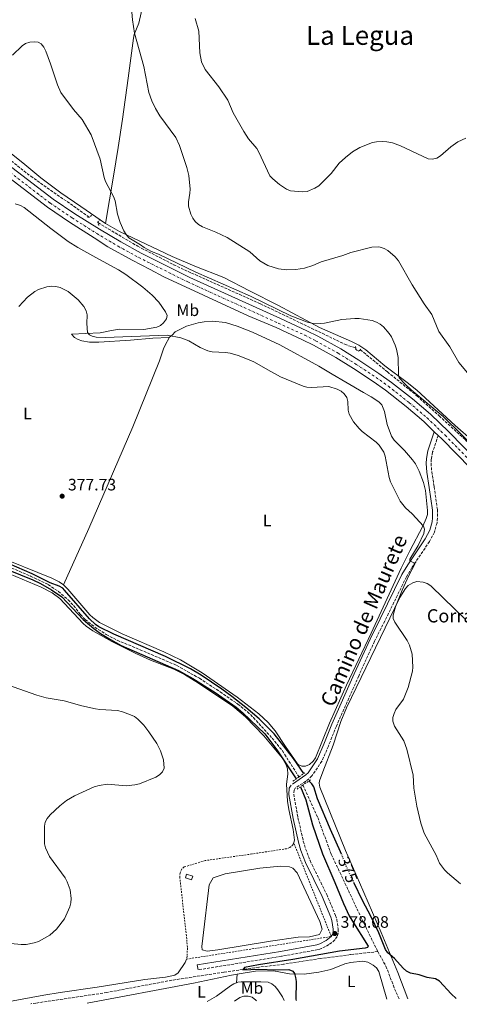
# Model space of a CAD drawing. Units: metres. Extents: x 587156 to 590604, y 4715100 to 4717456.
# Drawn here: x 589494 to 589760, y 4715129 to 4715724 of the extents above; entities that cross this region are included whole.
import ezdxf
from ezdxf.enums import TextEntityAlignment as Align

# ---------------------------------------------------------------- set-up
doc = ezdxf.new("R2010")
doc.units = ezdxf.units.M
doc.header["$MEASUREMENT"] = 0
for name, pattern in [('DGN Style 2', [1.7399219301090239, 1.043953158065414, -0.6959687720436097]), ('DGN Style 3', [2.435890702152634, 1.739921930109024, -0.6959687720436097]), ('DGN Style 4', [2.7856150101045474, 1.391937544087219, -0.6959687720436097, 0.001739921930109024, -0.6959687720436097]), ('DGN Style 5', [1.217945351076317, 0.5219765790327072, -0.6959687720436097])]:
    doc.linetypes.add(name, pattern=pattern)
for name, color, linetype, lineweight in [('Abrevadero puntual', 7, 'Continuous', 0), ('Balsa-alberca', 142, 'Continuous', 0), ('Barranco lineal', 142, 'DGN Style 3', 13), ('Camino', 7, 'DGN Style 3', 0), ('Carretera', 9, 'Continuous', 0), ('Caseta-cabaña', 1, 'Continuous', 0), ('corral', 7, 'Continuous', 0), ('Cota de curva de nivel directora', 7, 'Continuous', 0), ('Cota de punto acotado terreno', 7, 'Continuous', 0), ('Curva de nivel directora', 30, 'Continuous', 30), ('Curva de nivel directora no vista', 30, 'DGN Style 5', 30), ('Curva de nivel intermedia', 30, 'Continuous', 0), ('Eje de carretera', 7, 'DGN Style 4', 0), ('Etiqueta de uso rústico', 92, 'Continuous', 0), ('Línea blanca (vial)', 7, 'Continuous', 13), ('Línea de cambio de uso (parcela vista)', 92, 'Continuous', 0), ('Margen derecho', 7, 'Continuous', 0), ('Pontón-alcantarilla (pasos de agua)', 1, 'DGN Style 2', 0), ('Punto acotado terreno (símbolo)', 7, 'Continuous', 0), ('Texto de Área (paraje) menor', 7, 'Continuous', 0), ('Valla', 7, 'DGN Style 2', 0)]:
    doc.layers.add(name, color=color, linetype=linetype, lineweight=lineweight)
doc.styles.add('Style-Arial', font='arial.ttf')

# ---------------------------------------------------------------- blocks, each defined once
blk = doc.blocks.new('5PATER')
at = {"layer": 'Abrevadero puntual', "linetype": 'Continuous', "lineweight": 0}
h = blk.add_hatch(color=51, dxfattribs=at)
edge = h.paths.add_edge_path()
edge.add_ellipse((0, 0), major_axis=(-0.1095731443231308, -0.1110710700762829), ratio=0.9994222409660317, start_angle=0, end_angle=360)

msp = doc.modelspace()

# ---------------------------------------------------------------- linework, layer by layer
at = {"layer": 'Balsa-alberca', "color": 142, "linetype": 'Continuous', "lineweight": 0, "elevation": 375.300000000003, "flags": 128}
msp.add_lwpolyline([(589605.04, 4715168.640000001), (589609, 4715200.99), (589611.3099999996, 4715205.17), (589618.6200000001, 4715207.640000001), (589639.5599999996, 4715210.9), (589652.0300000003, 4715212.09), (589657.5700000003, 4715211.810000001), (589659.5899999999, 4715210.869999999), (589662.2199999997, 4715208.100000001), (589675.79, 4715178.640000001), (589677.2000000002, 4715173.99), (589675.5800000001, 4715170.82), (589669.6500000004, 4715169.52), (589662.8399999999, 4715169.34), (589646.1399999997, 4715166.9), (589614.1799999997, 4715161.5), (589607.8099999996, 4715160.76), (589604.8099999996, 4715161.529999999), (589604.6100000005, 4715163.51), (589605.04, 4715168.640000001)], close=True, dxfattribs=at)
msp.add_lwpolyline([(589605.04, 4715168.640000001), (589604.6100000005, 4715163.51), (589604.8099999996, 4715161.529999999), (589607.8099999996, 4715160.76), (589614.1799999997, 4715161.5), (589646.1399999997, 4715166.9), (589662.8399999999, 4715169.34), (589669.6500000004, 4715169.52), (589675.5800000001, 4715170.82), (589677.2000000002, 4715173.99), (589675.79, 4715178.640000001), (589662.2199999997, 4715208.100000001), (589659.5899999999, 4715210.869999999), (589657.5700000003, 4715211.810000001), (589652.0300000003, 4715212.09), (589639.5599999996, 4715210.9), (589618.6200000001, 4715207.640000001), (589611.3099999996, 4715205.17), (589609, 4715200.99), (589605.04, 4715168.640000001)], dxfattribs=at)
at = {"layer": 'Barranco lineal', "color": 142, "linetype": 'DGN Style 3', "lineweight": 13}
for points in [[(589407.3600000005, 4715702.66, 382.4600000000065), (589424.29, 4715688.67, 382.9499999999971), (589444.54, 4715672.600000001, 383.1699999999983), (589466.9400000004, 4715655.439999999, 383.1699999999983), (589489.2699999996, 4715638.65, 382.6699999999983), (589501.0099999999, 4715629.300000001, 382.3500000000058), (589536.3300000001, 4715604.689999999, 383.2400000000052)], [(589541.6699999999, 4715601.289999999, 383.2400000000052), (589565.7300000004, 4715587, 383.5200000000041), (589587.5099999999, 4715575.83, 383.429999999993), (589598.1900000004, 4715570.84, 383.3099999999977), (589639.9000000004, 4715552.24, 383.7299999999959), (589690.9600000001, 4715527.810000001, 383.8800000000047), (589693.2599999999, 4715526.800000001, 383.7899999999936), (589697.5800000001, 4715525.609999999, 383.1699999999983)], [(589700.3700000001, 4715524.41, 383.1699999999983), (589716.7599999999, 4715511.060000001, 384.2400000000052), (589734.5499999998, 4715496.630000001, 384.5099999999948), (589748.0300000003, 4715484.430000001, 384.8000000000029), (589763.5300000003, 4715470.289999999, 384.5800000000018), (589772.2000000002, 4715461.359999999, 384.4100000000035), (589798.6600000003, 4715432.9, 384.1399999999995), (589820.6600000003, 4715408.689999999, 383.7299999999959)], [(589415.3099999996, 4715420.480000001, 375.2899999999936), (589421.4600000001, 4715418.76, 375.0800000000018), (589444.5999999996, 4715409.83, 374.6199999999953), (589489.5099999999, 4715392.430000001, 374.3999999999942), (589500.9900000002, 4715387.52, 374.3999999999942), (589511.5899999999, 4715382.49, 374.3999999999942), (589517.7999999998, 4715378.300000001, 374.3999999999942), (589523.5800000001, 4715373.25, 374.3999999999942), (589527.0599999996, 4715369.67, 374.3999999999942), (589531.1399999997, 4715364.32, 374.5200000000041), (589533.9600000001, 4715361.310000001, 374.5200000000041), (589539.8399999999, 4715356.680000001, 374.070000000007), (589546.7000000002, 4715352.27, 373.9199999999983), (589553.3300000001, 4715348.789999999, 373.8399999999965), (589567.1200000001, 4715343.050000001, 373.4100000000035), (589589.2999999998, 4715333.609999999, 373.3600000000006), (589603.0199999996, 4715325.77, 373.2899999999936), (589615.5999999996, 4715317.630000001, 373.5), (589626.25, 4715310.17, 373.6300000000047), (589632.1299999999, 4715305.49, 373.679999999993), (589635.6900000004, 4715302, 373.6999999999971), (589646.9600000001, 4715289.66, 373.6999999999971), (589653.2599999999, 4715281.880000001, 373.6999999999971), (589663.29, 4715266.15, 373.6999999999971)], [(589665.6900000004, 4715261.24, 373.6999999999971), (589674.6100000005, 4715241.57, 373.4400000000023), (589682.7599999999, 4715219.49, 373.4700000000012), (589701.4900000002, 4715179.800000001, 373.2700000000041), (589710.9299999997, 4715160.529999999, 372.7799999999988)], [(589710.9299999997, 4715160.529999999, 372.7799999999988), (589694.3300000001, 4715158.680000001, 373.1499999999942), (589676.2100000001, 4715156.310000001, 373.5899999999965), (589653.9699999997, 4715152.91, 373.3999999999942), (589638.9600000001, 4715151.07, 374.1499999999942), (589617.8799999999, 4715148.08, 374.6699999999983), (589586.4100000003, 4715143.210000001, 374.7599999999948), (589547.1200000001, 4715135.789999999, 375.9799999999959), (589504.1500000004, 4715129.390000001, 376.0899999999965), (589501.1799999997, 4715128.970000001, 376.1399999999995)], [(589710.9299999997, 4715160.529999999, 372.7799999999988), (589715.8499999996, 4715151.689999999, 372.4499999999971), (589721.1399999997, 4715138.02, 372.4499999999971), (589723.8700000001, 4715131.82, 372.2299999999959)]]:
    msp.add_polyline3d(points, dxfattribs=at)
at = {"layer": 'Camino', "color": 7, "linetype": 'DGN Style 3', "lineweight": 0}
msp.add_polyline3d([(589747.5000000005, 4715472.600000001, 384.9900000000054), (589744.1099999995, 4715462.650000002, 383.8899999999995), (589743.3000000004, 4715458.250000001, 383.1199999999954), (589743.1799999997, 4715455.760000001, 383.0299999999989), (589743.5399999997, 4715450.75, 383.0399999999936), (589745.0500000005, 4715441.570000002, 382.1000000000059), (589746.9799999995, 4715427.77, 381.3300000000019), (589747.0599999977, 4715422.780000002, 380.9700000000012), (589746.8299999975, 4715419.779999999, 380.9700000000012), (589745.14, 4715414.119999999, 380.9700000000012), (589742.2099999996, 4715408.490000002, 380.9700000000012), (589731.5900000003, 4715392.699999999, 380.3800000000047), (589728.1999999996, 4715387.029999999, 380.1900000000023), (589715.1499999983, 4715360.360000002, 378.0700000000069), (589708.9600000014, 4715348.199999999, 377.3500000000058), (589699.3799999991, 4715327.15, 376.4600000000063), (589685.8699999996, 4715296.870000001, 375.8800000000047), (589681.0599999975, 4715284.810000002, 375.5700000000071), (589677.1299999979, 4715275.609999999, 375.7400000000052), (589671.1199999999, 4715266.760000001, 375.800000000003), (589669.3399999985, 4715265.040000002, 375.800000000003), (589661.0500000003, 4715259.290000001, 375.9700000000011), (589660.2600000012, 4715258.220000003, 375.6799999999931), (589660.0899999992, 4715255.75, 375.6799999999931), (589662.6099999981, 4715241.550000003, 375.7200000000012), (589665.8599999981, 4715227.380000001, 376.3600000000007), (589667.2999999998, 4715222.590000002, 376.4799999999958), (589669.9699999986, 4715215.580000003, 376.6399999999995), (589680.0399999982, 4715195.040000003, 377.1999999999972), (589685.399999998, 4715182.390000002, 377.2700000000042), (589686.1400000001, 4715179.960000002, 377.2799999999988), (589686.9899999973, 4715174.250000001, 377.2700000000042), (589686.9699999995, 4715171.77, 377.1900000000023), (589686.3900000005, 4715169.690000001, 377.1600000000034), (589685.019999998, 4715167.580000001, 377.2200000000012), (589681.3700000002, 4715164.730000001, 377.3300000000018), (589676.9800000003, 4715162.359999999, 377.4499999999972), (589674.8000000011, 4715161.720000001, 377.5000000000001), (589652.6700000005, 4715157.660000001, 377.0500000000029), (589602.2299999992, 4715149.500000001, 377.3899999999993)], dxfattribs=at)
at = {"layer": 'Carretera', "color": 9, "linetype": 'Continuous', "lineweight": 0}
for points in [[(589440.1400000011, 4715672.420000001, 384.1399999999995), (589514.6599999998, 4715615.439999999, 384.4199999999983), (589527.7699999991, 4715606.65, 384.3500000000058), (589542.5500000004, 4715597.279999998, 384.4199999999983), (589555.4299999995, 4715589.59, 384.3600000000006), (589567.7499999999, 4715582.850000001, 384.3399999999965), (589597.2899999999, 4715568.140000001, 384.4199999999983), (589652.0300000019, 4715543.27, 384.7100000000065), (589668.0799999981, 4715535.939999999, 384.9499999999971), (589674.7700000004, 4715532.55, 384.8699999999953), (589688.5100000021, 4715524.900000001, 384.8500000000058), (589699.5599999984, 4715518.119999999, 384.9499999999971), (589711.6299999984, 4715510.17, 385.0899999999965), (589719.199999999, 4715504.720000001, 385.1000000000058), (589731.9100000004, 4715494.739999999, 385.0500000000029), (589742.8099999991, 4715485.42, 385.0500000000029), (589753.850000001, 4715474.830000001, 384.9799999999959), (589771.6499999975, 4715456.690000001, 384.8800000000047)], [(589767.3, 4715452.550000001, 384.8800000000047), (589749.6299999988, 4715470.560000001, 384.9799999999959), (589747.5000000009, 4715472.600000001, 384.9900000000052), (589745.1099999992, 4715474.9, 385.0099999999948), (589738.7800000014, 4715480.98, 385.0500000000029), (589728.1099999984, 4715490.100000001, 385.0500000000029), (589715.5899999992, 4715499.920000001, 385.1000000000058), (589708.230000001, 4715505.220000001, 385.0899999999965), (589696.3399999997, 4715513.05, 384.9499999999971), (589685.4800000013, 4715519.720000001, 384.8500000000058), (589671.9499999996, 4715527.25, 384.8699999999953), (589665.4699999996, 4715530.529999999, 384.9499999999971), (589649.5300000006, 4715537.810000001, 384.7100000000065), (589632.579999999, 4715545.029999999, 384.8500000000058), (589605.4699999985, 4715557.439999999, 385), (589581.5900000001, 4715568.580000001, 384.929999999993), (589573.2699999985, 4715572.87, 384.6300000000047), (589562.3200000006, 4715578.540000001, 384.8399999999965), (589547.6800000002, 4715586.739999999, 384.9199999999983), (589539.3999999987, 4715592.17, 384.4199999999983), (589524.4899999979, 4715601.619999999, 384.3500000000058), (589511.1599999995, 4715610.56, 384.4199999999983), (589436.48, 4715667.66, 384.1399999999995)]]:
    msp.add_polyline3d(points, dxfattribs=at)
at = {"layer": 'Caseta-cabaña', "color": 1, "linetype": 'Continuous', "lineweight": 0, "elevation": 379.2799999999988, "flags": 128}
msp.add_lwpolyline([(589599.04, 4715206.060000001), (589598.2699999996, 4715203.9), (589594.54, 4715205.220000001), (589595.3099999996, 4715207.380000001), (589599.04, 4715206.060000001)], close=True, dxfattribs=at)
msp.add_lwpolyline([(589598.2699999996, 4715203.9), (589594.54, 4715205.220000001), (589595.3099999996, 4715207.380000001), (589599.04, 4715206.060000001), (589598.2699999996, 4715203.9)], dxfattribs=at)
at = {"layer": 'Curva de nivel directora', "color": 30, "linetype": 'Continuous', "lineweight": 30, "elevation": 375, "flags": 128}
for points in [[(589471.3300000003, 4715397.87), (589502.3300000001, 4715385.300000002), (589506.8499999995, 4715383.190000001), (589513.6899999992, 4715379.350000001), (589519.8299999993, 4715375.03), (589532.7899999989, 4715361.420000001), (589539.1999999994, 4715355.870000001), (589543.2599999984, 4715352.949999999), (589549.2300000008, 4715349.189999999), (589555.8099999991, 4715345.600000001), (589590.4199999986, 4715330.580000003), (589599.1699999992, 4715325.750000002), (589612.5299999989, 4715317.24), (589625.1899999991, 4715308.410000001), (589629.36, 4715304.939999999), (589642.6399999991, 4715292.109999999), (589649.8099999995, 4715282.440000001), (589661.4699999982, 4715264.890000002)], [(589666.2000000001, 4715268.16), (589659.9100000003, 4715277.369999999), (589648.2699999994, 4715292.15), (589639.1499999999, 4715301.359999999), (589631.0899999999, 4715308.189999999), (589622.7300000003, 4715314.859999999), (589616.6500000006, 4715319.250000002), (589604.0499999986, 4715327.689999999), (589597.6200000002, 4715331.550000002), (589582.5499999984, 4715338.980000001), (589551.3200000008, 4715352.460000002), (589542.2399999992, 4715356.810000001), (589540.1899999996, 4715358.270000001), (589536.4999999994, 4715361.7), (589521.4299999997, 4715379.109999999), (589520.3599999989, 4715380.189999999), (589518.2800000003, 4715381.539999999), (589512.7799999996, 4715383.470000001), (589501.8000000003, 4715388.850000001), (589488.0799999986, 4715394.920000002)], [(589664.1700000005, 4715260.189999999), (589667.3600000001, 4715252.340000002), (589671.3900000001, 4715237.25), (589677.4000000006, 4715219.609999999), (589685.019999998, 4715202.28), (589690.1399999988, 4715189.680000001), (589693.7199999996, 4715182.190000001), (589695.1799999992, 4715179.460000001), (589705.1100000001, 4715163.890000001), (589704.6099999994, 4715162.9), (589703.3800000001, 4715162.580000001), (589687.7199999982, 4715160.86), (589659.4900000001, 4715155.720000002), (589638.6899999996, 4715152.480000001), (589630.3999999992, 4715150.930000002), (589629.3699999988, 4715149.550000003), (589639.019999998, 4715149.810000001), (589649.2999999999, 4715149.470000002), (589657.1299999999, 4715149.619999999), (589659.4900000001, 4715148.689999999), (589660.5499999997, 4715147.25), (589661.2200000001, 4715144.920000001), (589661.4799999994, 4715142.370000001), (589661.4599999993, 4715131.680000001), (589661.6499999992, 4715131.020000001)], [(589689.0100000001, 4715219.470000001), (589688.4299999991, 4715220.900000001), (589682.28, 4715234.25), (589674.400000001, 4715252.830000001), (589672.1999999993, 4715260.130000001), (589671.0999999996, 4715261.960000002), (589669.3200000004, 4715263.77)], [(589758.4299999982, 4715132.260000001), (589755.3700000005, 4715134.95), (589748.209999999, 4715142.720000002), (589745.8399999996, 4715143.980000002), (589740.739999999, 4715144.920000001), (589735.8599999995, 4715146.440000001), (589730.7999999991, 4715147.570000002), (589728.3400000003, 4715148.779999999), (589726.369999999, 4715150.480000002), (589721.0699999994, 4715156.32), (589716.9799999989, 4715159.760000001), (589715.649999999, 4715161.87), (589711.5499999997, 4715171.779999999), (589706.980000001, 4715181.54), (589701.6900000003, 4715191.33), (589696.7100000003, 4715201.86)]]:
    msp.add_lwpolyline(points, dxfattribs=at)
at = {"layer": 'Curva de nivel directora no vista', "color": 30, "linetype": 'DGN Style 5', "lineweight": 30, "elevation": 375, "flags": 128}
msp.add_lwpolyline([(589696.7100000003, 4715201.86), (589692.5499999984, 4715210.66), (589689.0100000001, 4715219.470000001)], dxfattribs=at)
at = {"layer": 'Curva de nivel intermedia', "color": 30, "linetype": 'Continuous', "lineweight": 0, "flags": 128}
for points, elevation in [([(589765.0900000012, 4715510.449999999), (589759.8899999999, 4715516.689999999), (589754.4900000021, 4715526.16), (589747.9500000018, 4715535.470000001), (589743.5599999997, 4715545.779999998), (589738.9599999997, 4715552.16), (589731.6500000006, 4715563.609999998), (589723.5400000014, 4715578.15), (589721.540000001, 4715580.67), (589717.0599999994, 4715584.359999999), (589714.8200000019, 4715585.560000001), (589712.4500000004, 4715586.369999999), (589711.1800000009, 4715586.609999998), (589707.4100000003, 4715586.51), (589694.7000000009, 4715583.31), (589689.8700000007, 4715581.359999998), (589676.7100000001, 4715577.539999999), (589671.6100000015, 4715575.439999999), (589666.5399999998, 4715573.859999998), (589661.3699999999, 4715573.01), (589655.9500000018, 4715572.720000002), (589650.9100000014, 4715573.32), (589644.4500000018, 4715575.33), (589639.6500000006, 4715578.220000001), (589633.6100000012, 4715583.58), (589619.8899999994, 4715592.34), (589612.9900000016, 4715595.619999998), (589604.8800000001, 4715598.739999998), (589602.5500000011, 4715600.240000002), (589600.5700000006, 4715602), (589598.9700000003, 4715603.92), (589597.8600000016, 4715606.350000001), (589596.4300000012, 4715611.350000001), (589596.3600000018, 4715613.849999999), (589597.2800000005, 4715619.119999999), (589597.360000001, 4715621.609999999), (589596.7400000019, 4715629.720000001), (589595.4900000001, 4715634.720000001), (589591.0100000009, 4715647.929999999), (589588.8000000003, 4715652.81), (589579.0700000006, 4715665.899999999), (589576.4500000009, 4715670.220000001), (589574.3000000007, 4715674.9), (589572.5100000004, 4715679.939999999), (589569.3600000008, 4715695.67), (589563.7800000019, 4715715.930000001), (589562.5500000003, 4715723.980000001), (589560.8600000005, 4715745.51)], 390), ([(589600.5500000007, 4715724.820000002), (589602.6500000017, 4715717.13), (589603.2300000006, 4715703.890000001), (589604.240000001, 4715698.59), (589606.5800000011, 4715693.929999999), (589614.8700000015, 4715683.309999999), (589620.2800000005, 4715675.42), (589623.5000000015, 4715667.770000001), (589629.9500000001, 4715656.300000002), (589632.6700000003, 4715652.060000001), (589637.7000000015, 4715646.17), (589639.0400000004, 4715643.980000001), (589645.6100000018, 4715629.640000001), (589647.3900000011, 4715627.729999999), (589651.4600000012, 4715624.340000001), (589655.7000000015, 4715621.550000001), (589658.0599999996, 4715620.489999999), (589665.6900000004, 4715619.92), (589668.2200000007, 4715620.21), (589672.89, 4715622.159999999), (589675.1800000012, 4715623.550000002), (589678.9600000008, 4715627.09), (589682.6399999999, 4715630.960000001), (589687.5000000015, 4715637.220000001), (589691.3500000003, 4715640.749999999), (589695.670000001, 4715644.07), (589700.100000001, 4715646.810000001), (589707.79, 4715649.66), (589710.24, 4715650.15), (589713.9600000014, 4715650.32), (589716.4600000004, 4715650.210000001), (589719.7700000008, 4715649.539999997), (589724.5700000018, 4715647.79), (589741.4200000007, 4715639.899999999), (589744.1000000006, 4715639.649999999), (589746.7300000014, 4715640.36), (589748.950000001, 4715641.63), (589755.0599999997, 4715647.189999999), (589759.4100000015, 4715650.17), (589764.2700000008, 4715652.269999999)], 395.0000000000001), ([(589772.0500000016, 4715462.939999998), (589750.4000000015, 4715484.05), (589731.0600000005, 4715500.270000001), (589727.4200000018, 4715503.67), (589723.9500000004, 4715507.499999999), (589723.4299999997, 4715509.350000001), (589723.1799999994, 4715519.800000001), (589722.2899999997, 4715524.84), (589721.5099999997, 4715527.3), (589719.2300000021, 4715532.230000001), (589717.8500000007, 4715534.320000002), (589714.3400000014, 4715538.199999999), (589712.37, 4715539.92), (589710.1000000013, 4715541.21), (589707.4800000016, 4715542.05), (589699.7700000004, 4715543.319999999), (589697.1399999994, 4715543.409999999), (589689.2300000014, 4715542.689999999), (589678.7999999998, 4715540.519999999), (589676.3099999998, 4715540.279999999), (589670.9499999998, 4715540.600000001), (589668.5100000014, 4715541.149999999), (589658.4300000007, 4715544.969999999), (589633.9599999998, 4715556.869999999), (589600.8400000011, 4715571.4), (589578.2800000014, 4715582.16), (589574.1100000006, 4715583.800000001), (589569.6000000001, 4715586.249999999), (589567.3300000014, 4715587.970000001), (589560.3200000018, 4715592.189999999), (589558.7400000015, 4715594.13), (589557.4200000005, 4715596.430000001), (589555.2100000001, 4715601.42), (589553.5300000013, 4715606.48), (589552.0100000014, 4715614.480000001), (589551.1399999997, 4715617), (589546.2400000001, 4715626.180000001), (589545.4800000002, 4715628.560000001), (589543.1199999999, 4715639.619999998), (589537.6100000001, 4715654.34), (589532.0700000013, 4715663.579999999), (589526.9600000017, 4715669.730000001), (589519.2300000002, 4715679.999999999), (589517.1200000002, 4715684.59), (589513.020000001, 4715697.390000001), (589510.0900000005, 4715705.02), (589509.04, 4715707.319999999), (589507.4199999997, 4715709.499999999), (589505.5399999998, 4715710.390000001), (589503.0499999998, 4715710.609999999), (589500.5300000008, 4715710.429999999), (589497.92, 4715709.65), (589495.8500000002, 4715708.180000001), (589490.0800000012, 4715702.480000001)], 385), ([(589513.64, 4715562.849999999), (589510.7099999997, 4715562.390000001), (589505.7000000007, 4715560.819999998), (589503.4400000009, 4715559.659999999), (589499.1000000002, 4715556.13), (589493.7400000002, 4715550.529999998)], 380.0000000000001), ([(589761.0099999999, 4715201.5), (589753.1200000017, 4715208.09), (589751.3300000015, 4715209.88), (589748.2300000013, 4715214.039999999), (589746.3, 4715218.930000001), (589739.0700000015, 4715232.149999999), (589737.0100000006, 4715238.079999999), (589734.600000001, 4715248.41), (589732.7900000006, 4715259.269999999), (589732.2300000018, 4715267.289999999), (589728.4400000009, 4715282.850000001), (589726.6700000007, 4715287.99), (589721.1299999997, 4715296.929999999), (589720.0700000002, 4715299.77), (589720.1200000016, 4715302.159999999), (589720.8700000005, 4715304.56), (589721.9200000009, 4715306.849999999), (589726.4200000004, 4715313.230000001), (589729.2500000001, 4715320.289999999), (589731.9300000002, 4715330.029999999), (589732.1800000004, 4715332.59), (589731.6399999994, 4715340.329999999), (589730.1300000007, 4715345.73), (589728.5999999996, 4715348.650000001), (589721.2500000005, 4715359.63), (589720.1799999997, 4715361.91), (589720.1700000007, 4715364.020000001), (589721.730000001, 4715368.910000001), (589725.7300000018, 4715379), (589729.6700000003, 4715387.890000001), (589733.2700000012, 4715394.859999998), (589732.6400000008, 4715395.579999999), (589730.4000000012, 4715396.699999998), (589730.2699999993, 4715397.800000001), (589735.2800000006, 4715406.109999998), (589738.8200000012, 4715413.279999999), (589739.2400000015, 4715415.900000001), (589738.6, 4715417.84), (589731.8000000004, 4715425.220000001), (589727.6299999995, 4715428.859999998), (589724.5499999995, 4715432.81), (589718.7100000011, 4715444.640000001), (589717.900000002, 4715447.109999998), (589715.3700000019, 4715459.999999999), (589714.4900000012, 4715462.470000001), (589711.7500000009, 4715466.720000001), (589709.9699999995, 4715468.56), (589701.4900000015, 4715475.07), (589699.6100000015, 4715476.779999998), (589696.3300000003, 4715480.9), (589693.7100000007, 4715485.48), (589693.0300000012, 4715487.890000001), (589692.7699999998, 4715493.07), (589692.2100000009, 4715495.5), (589690.6600000019, 4715497.82), (589688.7900000011, 4715499.480000001), (589686.3700000005, 4715500.65), (589681.2800000008, 4715502.119999998), (589670.7500000009, 4715501.570000002), (589668.1100000012, 4715501.77), (589665.7000000017, 4715502.429999999), (589652.0700000015, 4715507.999999999), (589644.53, 4715512.199999999), (589636.4400000009, 4715516.949999999), (589634.1200000008, 4715518.02), (589626.4299999995, 4715520.880000001), (589621.5700000002, 4715522.3), (589618.9200000016, 4715522.789999999), (589610.8500000003, 4715523.140000001), (589608.1600000013, 4715523.730000001), (589603.4699999997, 4715525.81), (589596.6700000003, 4715529.810000001), (589591.7199999995, 4715531.569999999), (589583.5900000001, 4715533.21), (589545.9899999998, 4715531.789999999), (589540.6900000002, 4715532.01), (589538.2000000002, 4715532.67), (589536.5400000017, 4715533.46), (589535.4100000008, 4715534.96), (589534.9000000011, 4715540.220000001), (589535.1500000014, 4715545.640000001), (589534.5099999999, 4715548.060000001), (589533.1200000019, 4715550.56), (589529.7900000014, 4715554.550000002), (589523.5799999998, 4715559.730000001), (589518.8600000015, 4715562.01), (589516.2300000006, 4715562.770000001), (589513.64, 4715562.849999999)], 380.0000000000001), ([(589473.0800000004, 4715326.689999999), (589504.7300000006, 4715315.630000001), (589510.37, 4715314.02), (589521.1900000006, 4715312.15), (589531.9200000016, 4715309.130000001), (589540.2499999999, 4715307.279999998), (589542.9099999998, 4715306.810000001), (589553.6000000006, 4715306.220000001), (589556.6000000002, 4715305.55), (589561.4100000004, 4715303.779999999), (589563.7599999995, 4715302.609999998), (589565.7700000012, 4715301.130000001), (589569.4000000011, 4715297.409999999), (589572.5300000004, 4715293.390000001), (589577.2000000018, 4715286.369999997), (589579.5199999998, 4715281.899999999), (589581.4199999997, 4715276.550000001), (589581.6600000011, 4715271.52), (589580.7200000001, 4715269.159999999), (589579.0100000001, 4715267.34), (589576.6800000012, 4715265.9), (589566.7400000013, 4715262.029999998), (589564.05, 4715261.289999999), (589558.7300000003, 4715260.84), (589547.4400000004, 4715261.710000002), (589542.3399999997, 4715261.05), (589539.4000000005, 4715260.17), (589527.4600000002, 4715254.65), (589522.7199999995, 4715251.930000001), (589518.6700000014, 4715248.74), (589512.7700000005, 4715243.119999999), (589511.0000000002, 4715241.060000001), (589509.8100000012, 4715238.859999998), (589509.4100000011, 4715236.310000001), (589509.4400000002, 4715225.75), (589509.980000001, 4715223.310000001), (589512.3800000016, 4715218.099999999), (589521.9000000014, 4715205.140000002), (589523.1100000005, 4715202.630000001), (589524.8099999992, 4715197.779999998), (589525.5600000003, 4715192.630000001), (589525.3800000014, 4715190.009999999), (589524.6100000005, 4715187.550000001), (589521.3700000015, 4715180.310000001), (589516.5700000003, 4715174.029999999), (589512.6699999999, 4715170.429999999), (589505.6400000004, 4715166.709999999), (589503.1700000004, 4715165.9), (589498.1700000004, 4715164.880000001), (589495.2800000003, 4715164.74), (589484.7000000011, 4715165.88)], 380.0000000000001), ([(589637.5200000005, 4715130.71), (589637.240000001, 4715131.189999998), (589635.0500000007, 4715132.999999999), (589632.6299999999, 4715133.640000001), (589629.9299999998, 4715133.49), (589627.5400000004, 4715132.76), (589624.2200000011, 4715130.54)], 380.0000000000001)]:
    msp.add_lwpolyline(points, dxfattribs=dict(at, elevation=elevation))
at = {"layer": 'Eje de carretera', "color": 7, "linetype": 'DGN Style 4', "lineweight": 0}
msp.add_polyline3d([(589438.3099999977, 4715670.040000001, 384.1399999999995), (589512.9099999992, 4715613.000000001, 384.4199999999983), (589526.129999998, 4715604.140000002, 384.3500000000058), (589540.9699999974, 4715594.720000003, 384.4199999999983), (589553.9400000004, 4715586.980000001, 384.6100000000007), (589566.359999999, 4715580.190000001, 384.5599999999977), (589595.9999999999, 4715565.430000001, 384.6799999999931), (589650.7800000019, 4715540.540000001, 384.7100000000065), (589666.7800000012, 4715533.240000002, 384.949999999997), (589673.3599999994, 4715529.900000002, 384.8699999999955), (589686.9899999973, 4715522.310000001, 384.8500000000059), (589697.9499999986, 4715515.580000001, 384.949999999997), (589709.9299999992, 4715507.7, 385.0899999999965), (589717.3999999969, 4715502.320000002, 385.1000000000059), (589730.0100000022, 4715492.42, 385.0500000000029), (589740.7999999992, 4715483.2, 385.0500000000029), (589751.7399999984, 4715472.699999999, 384.9799999999959), (589769.4799999989, 4715454.620000001, 384.8800000000047)], dxfattribs=at)
at = {"layer": 'Línea blanca (vial)', "color": 7, "linetype": 'Continuous', "lineweight": 13, "extrusion": (0.004344546140060556, -0.004180943979768865, 0.9999818221479204), "elevation": -16767.95855229094, "flags": 128}
msp.add_lwpolyline([(589740.2614890411, 4715443.707952536), (589737.871424704, 4715446.007972637)], dxfattribs=at)
at = {"layer": 'Línea blanca (vial)', "color": 7, "linetype": 'Continuous', "lineweight": 13}
for points in [[(589440.1400000006, 4715672.420000002, 384.1399999999995), (589514.6599999993, 4715615.440000001, 384.4199999999983), (589527.7699999987, 4715606.650000001, 384.3500000000058), (589542.5499999998, 4715597.279999999, 384.4199999999983), (589555.4299999991, 4715589.59, 384.3600000000007), (589567.7499999994, 4715582.850000001, 384.3399999999965), (589597.2899999995, 4715568.140000002, 384.4199999999983), (589652.0300000013, 4715543.270000001, 384.7100000000065), (589668.0799999976, 4715535.939999999, 384.949999999997), (589674.7699999998, 4715532.550000001, 384.8699999999955), (589688.5100000016, 4715524.900000001, 384.8500000000059), (589699.5599999981, 4715518.12, 384.949999999997), (589711.6299999979, 4715510.17, 385.0899999999965), (589719.1999999986, 4715504.720000001, 385.1000000000059), (589731.9099999999, 4715494.74, 385.0500000000029), (589742.8099999987, 4715485.42, 385.0500000000029), (589753.8500000006, 4715474.830000001, 384.9799999999959), (589771.6499999971, 4715456.690000001, 384.8800000000047), (589814.2399999984, 4715410.560000001, 384.3699999999953), (589819.3199999989, 4715405.17, 384.2799999999988)], [(589745.1099999987, 4715474.9, 385.0099999999949), (589738.7800000008, 4715480.980000001, 385.0500000000029), (589728.1099999979, 4715490.100000001, 385.0500000000029), (589715.5899999987, 4715499.920000002, 385.1000000000059), (589708.2300000004, 4715505.220000001, 385.0899999999965), (589696.3399999993, 4715513.050000001, 384.949999999997), (589685.4800000008, 4715519.720000001, 384.8500000000059), (589671.949999999, 4715527.250000001, 384.8699999999955), (589665.4699999992, 4715530.53, 384.949999999997), (589649.5300000003, 4715537.810000002, 384.7100000000065), (589632.5799999984, 4715545.029999999, 384.8500000000059), (589605.469999998, 4715557.439999999, 385), (589581.5899999995, 4715568.580000003, 384.929999999993), (589573.2699999979, 4715572.870000001, 384.6300000000047), (589562.3200000002, 4715578.540000002, 384.8399999999965), (589547.6799999997, 4715586.74, 384.9199999999984), (589539.3999999983, 4715592.17, 384.4199999999983), (589524.4899999974, 4715601.62, 384.3500000000058), (589511.159999999, 4715610.560000001, 384.4199999999983), (589436.4799999994, 4715667.66, 384.1399999999995)], [(589996.5399999997, 4715233.4, 377.0099999999949), (589994.9499999983, 4715234.449999999, 377.070000000007), (589972.5899999997, 4715249.680000001, 378.0800000000019), (589951.9999999994, 4715264.76, 378.8999999999943), (589937.5199999998, 4715276.350000001, 379.5399999999935), (589922.0399999989, 4715289.74, 380.2599999999947), (589906.4899999987, 4715304.15, 380.820000000007), (589893.7600000016, 4715316.86, 381.429999999993), (589862.5699999997, 4715349.779999999, 382.9499999999971), (589830.1900000009, 4715384.87, 384.0200000000041), (589809.8500000007, 4715406.460000002, 384.3699999999953), (589767.2999999997, 4715452.550000001, 384.8800000000047), (589749.6299999983, 4715470.560000002, 384.9799999999959), (589747.5000000005, 4715472.600000001, 384.9900000000054)]]:
    msp.add_polyline3d(points, dxfattribs=at)
at = {"layer": 'Línea de cambio de uso (parcela vista)', "color": 92, "linetype": 'Continuous', "lineweight": 0, "extrusion": (0.02249787000110623, 0.2369163451794405, 0.9712695255346117), "elevation": 1130725.530635329, "flags": 128}
msp.add_lwpolyline([(-141234.3206077869, -4613218.053168618), (-141234.3206077869, -4613212.716634162)], dxfattribs=at)
at = {"layer": 'Línea de cambio de uso (parcela vista)', "color": 92, "linetype": 'Continuous', "lineweight": 0}
for points in [[(589568.1500000004, 4715745.730000001, 390.7599999999948), (589568.3200000003, 4715733.16, 390.3999999999942), (589567.8200000003, 4715728.189999999, 390.3600000000006), (589566.4800000004, 4715721.939999999, 390.2799999999988), (589563.5999999996, 4715714.970000001, 390.0599999999977), (589563.0899999999, 4715712.91, 389.9900000000052), (589559.9100000003, 4715688.67, 389.1300000000047), (589556.5, 4715663.949999999, 387.570000000007), (589553.9199999999, 4715646.65, 386.820000000007), (589551.1500000004, 4715629.390000001, 386.070000000007), (589546.2800000003, 4715600.84, 384.25)], [(589442.9199999999, 4715678.039999999, 384.820000000007), (589457.0999999996, 4715667.34, 385.1999999999971), (589465.8600000005, 4715660.24, 384.8600000000006), (589475.1100000005, 4715651.91, 383.8999999999942), (589483.7300000004, 4715646.84, 383.5), (589489.3099999996, 4715642.850000001, 383.2400000000052), (589496.3099999996, 4715637.439999999, 382.9700000000012), (589507.2100000001, 4715628.34, 382.8500000000058), (589519.1699999999, 4715619.279999999, 382.6999999999971), (589531.25, 4715611.100000001, 383), (589546.2800000003, 4715600.84, 384.25)], [(589585.04, 4715532.029999999, 380.0899999999965), (589584.8399999999, 4715531.859999999, 380.070000000007), (589574.8700000001, 4715531.359999999, 379.429999999993), (589561.4100000003, 4715530.16, 378.5899999999965), (589542.29, 4715528.980000001, 378.5099999999948), (589536.4800000004, 4715529.02, 378.5599999999977), (589531.9800000004, 4715529.730000001, 378.7899999999936), (589529.6699999999, 4715530.619999999, 378.929999999993), (589527.5199999996, 4715531.880000001, 379.0800000000018), (589525.7699999996, 4715533.82, 379.0800000000018), (589543.0800000001, 4715534.57, 380.7799999999988), (589549.8499999996, 4715536.17, 381.0599999999977), (589554.79, 4715536.810000001, 381.5299999999988), (589569.5099999999, 4715536.609999999, 382.1300000000047), (589577.2100000001, 4715538.050000001, 382.3399999999965), (589579.4400000004, 4715539.02, 382.5899999999965), (589581.3899999997, 4715540.689999999, 382.8899999999995), (589583.2100000001, 4715543.119999999, 383.0800000000018), (589583.5599999996, 4715545.180000001, 383.1900000000023), (589582.5700000003, 4715547.390000001, 383.3000000000029), (589578.5, 4715553.180000001, 383.3399999999965), (589574.5, 4715557.380000001, 383.3399999999965), (589568.8399999999, 4715562.27, 383.3399999999965), (589558.5300000003, 4715570.02, 383.2799999999988), (589554.1200000001, 4715572.789999999, 383.1900000000023), (589540.4299999997, 4715580.24, 382.0599999999977), (589529.4900000002, 4715586.25, 381.6499999999942), (589523.6299999999, 4715589.890000001, 381.3500000000058), (589513.25, 4715597.83, 380.5), (589497.1399999997, 4715610.460000001, 381.0599999999977), (589494.9299999997, 4715611.699999999, 381.0599999999977), (589491.6900000004, 4715612.730000001, 381.0599999999977)], [(589779.9299999997, 4715459.199999999, 387.1100000000006), (589757.7199999997, 4715478.640000001, 386.25), (589734.5800000001, 4715499.9, 385.7899999999936), (589728.7300000004, 4715504.59, 385.5099999999948), (589715.1600000003, 4715514.630000001, 384.7700000000041), (589703.7300000004, 4715524.32, 384.25), (589699.54, 4715527.119999999, 384.179999999993), (589695.0999999996, 4715529.42, 384.179999999993), (589675.7300000004, 4715537.980000001, 384.1600000000035), (589650.8600000005, 4715551.09, 385.7899999999936), (589633.2999999998, 4715560, 386.9799999999959), (589617.79, 4715568.100000001, 386.9799999999959), (589600.29, 4715575.029999999, 386.4600000000065), (589586.5300000003, 4715580.869999999, 385.9799999999959), (589554.6399999997, 4715595.960000001, 384.6999999999971), (589546.2800000003, 4715600.84, 384.25)], [(589585.04, 4715532.029999999, 380.0899999999965), (589586.6299999999, 4715533.350000001, 380.2100000000065), (589588.29, 4715535.359999999, 380.3500000000058), (589595.1699999999, 4715538.67, 381.2799999999988), (589602.2999999998, 4715540.730000001, 381.9100000000035), (589605.9100000003, 4715541.380000001, 382), (589610.9199999999, 4715541.699999999, 382.0399999999936), (589618.7599999999, 4715540.810000001, 382.1000000000058), (589625.8099999996, 4715538.74, 382.1199999999953), (589635.1299999999, 4715535.15, 381.9100000000035), (589651.7199999997, 4715527.480000001, 381.4199999999983), (589675.2400000002, 4715514.49, 381.3600000000006), (589683.4000000004, 4715509.65, 381.0800000000018), (589691.54, 4715504.789999999, 380.0599999999977), (589702.3200000003, 4715498.630000001, 381.5200000000041), (589706.9100000003, 4715495.970000001, 381.6900000000023), (589711.5999999996, 4715492.9, 381.8699999999953), (589713.29, 4715491.050000001, 382.0099999999948), (589714.9400000004, 4715487.17, 382.2100000000065), (589716.5300000003, 4715479.220000001, 382.1000000000058), (589719.2699999996, 4715472.220000001, 381.7599999999948), (589720.8899999997, 4715469.800000001, 381.6499999999942), (589727.0599999996, 4715463.609999999, 381.4199999999983), (589731.9199999999, 4715457.9, 381.5299999999988), (589733.6399999997, 4715455.4, 381.5299999999988), (589735.9699999997, 4715450.99, 381.4799999999959), (589738.5300000003, 4715444.25, 381.2200000000012), (589739.7599999999, 4715439.42, 380.9900000000052), (589741.0899999999, 4715427.310000001, 380.3899999999995), (589740.9000000004, 4715424.82, 380.2899999999936), (589740.1900000004, 4715422.310000001, 380.2400000000052), (589738.1900000004, 4715417.720000001, 380.3000000000029), (589730.2300000004, 4715402.77, 379.7799999999988), (589725.1500000004, 4715392.449999999, 379.2299999999959), (589706.9900000002, 4715353.130000001, 377.3300000000018), (589691.9199999999, 4715321.600000001, 375.8000000000029), (589681.6500000004, 4715298.609999999, 375.5099999999948), (589673.2100000001, 4715277.720000001, 375.5099999999948), (589671.8899999997, 4715275.66, 375.5099999999948), (589669.5999999996, 4715273.619999999, 375.5099999999948), (589667.1699999999, 4715272.57, 375.4700000000012), (589665.0800000001, 4715272.59, 375.3999999999942), (589662.7699999996, 4715273.640000001, 375.3099999999977), (589662.3099999996, 4715274.140000001, 375.2899999999936), (589655.2000000002, 4715284.49, 374.8300000000018), (589648.8300000001, 4715293.960000001, 375.3800000000047), (589644.6299999999, 4715299.119999999, 375.3800000000047), (589639.0700000003, 4715304.230000001, 375.3800000000047), (589625.8700000001, 4715314.300000001, 375.4199999999983), (589604.7199999997, 4715329.01, 375.9700000000012), (589591.6200000001, 4715336.9, 376.2599999999948), (589581.5300000003, 4715341.83, 376.3899999999995), (589556.3099999996, 4715352.67, 376.5800000000018), (589542.5800000001, 4715359.550000001, 376.7599999999948), (589538.5199999996, 4715362.49, 376.8899999999995), (589536.7199999997, 4715364.24, 376.9499999999971), (589523.5099999999, 4715379.630000001, 377.0899999999965), (589520.8200000003, 4715382.24, 377.0899999999965)], [(589520.8200000003, 4715382.24, 377.0899999999965), (589536.1299999999, 4715416.310000001, 377.6699999999983), (589562.6900000004, 4715477.83, 377.8600000000006), (589578.9600000001, 4715517.74, 378.7899999999936), (589581.3799999999, 4715524.890000001, 378.9799999999959), (589582.29, 4715527.210000001, 379.179999999993), (589585.04, 4715532.029999999, 380.0899999999965)], [(589478.7199999997, 4715400.33, 377.6699999999983), (589513.7199999997, 4715386.33, 377.0899999999965), (589518.25, 4715384.119999999, 377.0899999999965), (589520.3300000001, 4715382.710000001, 377.0899999999965), (589520.8200000003, 4715382.24, 377.0899999999965)], [(589488.2100000001, 4715388.890000001, 378.429999999993), (589507.3700000001, 4715380.960000001, 377.9199999999983), (589514.0700000003, 4715377.449999999, 377.9400000000023), (589518.5599999996, 4715373.949999999, 377.8800000000047), (589532.6699999999, 4715358.99, 377.1000000000058), (589534.5300000003, 4715357.310000001, 377.0500000000029), (589538.6500000004, 4715354.470000001, 376.9799999999959), (589550.1600000003, 4715347.960000001, 376.8999999999942), (589564.5599999996, 4715340.859999999, 376.8000000000029), (589573.5199999996, 4715336.710000001, 376.7200000000012), (589587.5, 4715331.220000001, 376.5299999999988), (589594.0099999999, 4715328.109999999, 376.4600000000065), (589602.5199999996, 4715322.850000001, 376.3999999999942), (589623.2199999997, 4715309.01, 376.3899999999995), (589630.8499999996, 4715302.57, 376.3399999999965), (589642.0700000003, 4715290.970000001, 376.320000000007), (589653, 4715277.689999999, 376.320000000007), (589655.4900000002, 4715273.350000001, 376.320000000007), (589656.2699999996, 4715271, 376.320000000007), (589656.5199999996, 4715267.710000001, 376.320000000007), (589655.8099999996, 4715261.67, 376.320000000007), (589656.25, 4715251.449999999, 376.070000000007), (589657.0599999996, 4715246.51, 376.0099999999948), (589659.7800000003, 4715234.26, 376.0599999999977), (589660.54, 4715227.850000001, 376.2700000000041), (589660.0899999999, 4715226.480000001, 376.3300000000018)], [(589729.1699999999, 4715131.880000001, 373.5), (589723.0700000003, 4715147.859999999, 373.8300000000018), (589712.9699999997, 4715172.029999999, 374.6699999999983), (589699.8600000005, 4715202.289999999, 375.6900000000023), (589691.3799999999, 4715221.560000001, 376.0200000000041), (589675.9699999997, 4715259.930000001, 376.0200000000041), (589675.5199999996, 4715262.359999999, 376.0200000000041), (589675.7400000002, 4715263.75, 376.0200000000041), (589677.7699999996, 4715269.17, 375.3399999999965), (589683.8600000005, 4715285.310000001, 375.6100000000006), (589688.5099999999, 4715299.57, 375.8800000000047), (589692.0099999999, 4715307.84, 376.1199999999953), (589712.5700000003, 4715350.430000001, 377.8399999999965), (589720.9800000004, 4715367.939999999, 379.8899999999995), (589724.3600000005, 4715374.57, 380.3300000000018), (589727.6399999997, 4715380.119999999, 380.570000000007), (589729.3700000001, 4715381.880000001, 380.6199999999953), (589732.1799999997, 4715383.430000001, 380.679999999993), (589734.6299999999, 4715384.220000001, 380.75), (589738.4299999997, 4715383.850000001, 380.8999999999942), (589740.8499999996, 4715383.02, 381.0399999999936), (589743.0099999999, 4715381.66, 381.2200000000012), (589750.6299999999, 4715374.130000001, 382.6100000000006), (589763.4500000002, 4715361.850000001, 383.3999999999942)], [(589595.2999999998, 4715155.960000001, 376.8300000000018), (589594.4900000002, 4715154.01, 376.9600000000065), (589590.0999999996, 4715147.66, 376.8800000000047), (589588.1900000004, 4715146.17, 376.7599999999948), (589582.4600000001, 4715145.01, 376.7200000000012), (589570.0599999996, 4715143.59, 376.7799999999988), (589541.2400000002, 4715138.930000001, 377.570000000007), (589518.79, 4715135.82, 378.3699999999953), (589508.9100000003, 4715134.25, 378.4100000000035), (589485.9900000002, 4715129.92, 379.1199999999953), (589476.5, 4715128.65, 379.2899999999936)], [(589716.4000000004, 4715131.720000001, 374.179999999993), (589711.4800000004, 4715148.57, 374.2599999999948), (589710.2100000001, 4715150.640000001, 374.2599999999948), (589708.1900000004, 4715152.26, 374.25), (589704.8399999999, 4715154.060000001, 374.3600000000006), (589701.8600000005, 4715154.66, 374.4900000000052), (589694.4000000004, 4715153.980000001, 374.7299999999959), (589690.9900000002, 4715153.08, 374.8300000000018), (589682.6299999999, 4715149.76, 374.9499999999971), (589675.3200000003, 4715148.119999999, 375.1999999999971), (589666.3499999996, 4715146.930000001, 375.6300000000047), (589657.6100000005, 4715147.140000001, 375.8500000000058), (589647.7699999996, 4715148.92, 375.75), (589636.9299999997, 4715148.65, 375.6300000000047), (589625.8799999999, 4715146.800000001, 375.6499999999942)], [(589625.8799999999, 4715146.800000001, 375.6499999999942), (589622.54, 4715146.24, 375.6600000000035), (589599.4900000002, 4715141.390000001, 376.1900000000023), (589535.2599999999, 4715129.4, 376.8099999999977)], [(589607.7199999997, 4715130.33, 377.1100000000006), (589613.4600000001, 4715133.57, 377.1900000000023), (589621.7800000003, 4715139.800000001, 377.1300000000047), (589623.9299999997, 4715141.09, 377.0399999999936), (589625.3899999997, 4715141.640000001, 376.9199999999983)], [(589625.3899999997, 4715141.640000001, 376.9199999999983), (589626.2000000002, 4715141.939999999, 376.8600000000006), (589628.2800000003, 4715142.210000001, 376.6300000000047), (589640.29, 4715142.289999999, 375.0599999999977), (589644.5800000001, 4715141.960000001, 374.9499999999971), (589646.8700000001, 4715141.130000001, 374.9199999999983), (589648.8099999996, 4715139.41, 374.9400000000023), (589650.4299999997, 4715137.390000001, 374.9499999999971), (589653.2300000004, 4715133.17, 374.820000000007), (589654.3799999999, 4715130.930000001, 374.7599999999948)]]:
    msp.add_polyline3d(points, dxfattribs=at)
at = {"layer": 'Margen derecho', "color": 7, "linetype": 'Continuous', "lineweight": 0}
for points in [[(589745.1099999987, 4715474.9, 385.0099999999949), (589741.1999999994, 4715463.4, 383.8899999999995), (589740.3200000009, 4715458.590000001, 383.1199999999954), (589740.1700000013, 4715455.720000001, 383.0299999999989), (589740.5599999978, 4715450.390000002, 383.0399999999936), (589742.0799999977, 4715441.12, 382.1000000000059), (589743.98, 4715427.53, 381.3300000000019), (589744.0499999992, 4715422.87, 380.9700000000012), (589743.8599999992, 4715420.330000001, 380.9700000000012), (589742.3399999993, 4715415.25, 380.9700000000012), (589739.6200000013, 4715410.020000001, 380.9700000000012), (589729.0599999978, 4715394.310000001, 380.3800000000047), (589725.5599999976, 4715388.460000002, 380.1900000000023), (589712.4699999985, 4715361.7, 378.0700000000069), (589706.2600000012, 4715349.510000002, 377.3500000000058), (589696.6400000011, 4715328.380000004, 376.4600000000063), (589683.1099999992, 4715298.030000002, 375.8800000000047), (589678.2800000012, 4715285.949999999, 375.5700000000071), (589674.4899999981, 4715277.050000002, 375.7400000000052), (589668.8099999985, 4715268.700000001, 375.800000000003), (589667.4299999995, 4715267.370000001, 375.800000000003), (589659.3400000003, 4715261.760000001, 375.9700000000011)], [(589658.6299999995, 4715261.07, 375.9700000000011), (589657.3199999997, 4715259.300000002, 375.6799999999931), (589657.0799999983, 4715255.590000002, 375.6799999999931), (589659.6700000011, 4715240.949999999, 375.7200000000012), (589662.949999998, 4715226.61, 376.3600000000007), (589664.4600000011, 4715221.619999999, 376.4799999999958), (589667.2199999993, 4715214.380000002, 376.6399999999995), (589677.3, 4715193.790000001, 377.1999999999972), (589682.5700000006, 4715181.360000002, 377.2700000000042), (589683.1999999987, 4715179.290000001, 377.2799999999988), (589683.9899999977, 4715174.040000001, 377.2700000000042), (589683.9699999975, 4715172.190000001, 377.1900000000023), (589683.620000001, 4715170.940000001, 377.1600000000034), (589682.7800000006, 4715169.640000002, 377.2200000000012), (589679.7199999985, 4715167.25, 377.3300000000018), (589675.829999997, 4715165.150000001, 377.4499999999972), (589674.1099999981, 4715164.650000001, 377.5000000000001), (589652.1599999988, 4715160.620000001, 377.0500000000029), (589601.7499999986, 4715152.460000004, 377.3899999999993), (589602.2299999992, 4715149.500000001, 377.3899999999993)]]:
    msp.add_polyline3d(points, dxfattribs=at)
at = {"layer": 'Pontón-alcantarilla (pasos de agua)', "color": 1, "linetype": 'DGN Style 2', "lineweight": 0, "elevation": 383.6300000000047, "flags": 128}
for points in [[(589536.3300000001, 4715604.689999999), (589534.9900000002, 4715604.600000001)], [(589537.7999999998, 4715605.890000001), (589536.8300000001, 4715604.720000001), (589536.3300000001, 4715604.689999999)]]:
    msp.add_lwpolyline(points, dxfattribs=at)
at = {"layer": 'Pontón-alcantarilla (pasos de agua)', "color": 1, "linetype": 'DGN Style 2', "lineweight": 0, "extrusion": (0.06238336939920709, 0.05959008397443843, 0.9962717185157479), "elevation": 318163.0317597548, "flags": 128}
msp.add_lwpolyline([(3002685.167831647, -3669756.003103761), (3002685.375591001, -3669756.119017743), (3002685.712323047, -3669757.857727475)], dxfattribs=at)
at = {"layer": 'Pontón-alcantarilla (pasos de agua)', "color": 1, "linetype": 'DGN Style 2', "lineweight": 0, "extrusion": (-0.02038390780851245, 0.07134367725892, 0.9972434888319048), "elevation": 324793.905543529, "flags": 128}
msp.add_lwpolyline([(-1862333.740087606, -4360121.756935972), (-1862333.740087606, -4360123.508991907)], dxfattribs=at)
at = {"layer": 'Pontón-alcantarilla (pasos de agua)', "color": 1, "linetype": 'DGN Style 2', "lineweight": 0, "extrusion": (-0.006318995652717694, 0.1061591273706222, 0.9943290752913992), "elevation": 497251.4805091148, "flags": 128}
msp.add_lwpolyline([(-868845.7913535926, -4645619.54757419), (-868845.7913535928, -4645618.701288187)], dxfattribs=at)
at = {"layer": 'Pontón-alcantarilla (pasos de agua)', "color": 1, "linetype": 'DGN Style 2', "lineweight": 0, "extrusion": (0.2693743928844549, 0.1885620747750678, 0.9443949282025256), "elevation": 1048381.373789785, "flags": 128}
msp.add_lwpolyline([(3524937.163944608, -3009922.195016123), (3524937.163944608, -3009922.71202676)], dxfattribs=at)
at = {"layer": 'Pontón-alcantarilla (pasos de agua)', "color": 1, "linetype": 'DGN Style 2', "lineweight": 0, "extrusion": (0.02207867670835716, 0.01523908664725139, 0.9996400863675714), "elevation": 85250.87935904431, "flags": 128}
msp.add_lwpolyline([(3545691.260889066, -3162627.907090024), (3545691.260889066, -3162632.380165028)], dxfattribs=at)
at = {"layer": 'Pontón-alcantarilla (pasos de agua)', "color": 1, "linetype": 'DGN Style 2', "lineweight": 0, "extrusion": (0.02105860992572602, 0.01451497407270826, 0.9996728717313804), "elevation": 81235.0122292512, "flags": 128}
msp.add_lwpolyline([(3547731.163050998, -3160449.694196987), (3547731.163050999, -3160453.995045741)], dxfattribs=at)
at = {"layer": 'Pontón-alcantarilla (pasos de agua)', "color": 1, "linetype": 'DGN Style 2', "lineweight": 0, "extrusion": (0.005714700826025224, 0.00397123277863899, 0.9999757854591715), "elevation": 22470.75390687414, "flags": 128}
msp.add_lwpolyline([(589653.9147172605, 4715209.184602773), (589650.3746036239, 4715206.724583373)], dxfattribs=at)
at = {"layer": 'Pontón-alcantarilla (pasos de agua)', "color": 1, "linetype": 'DGN Style 2', "lineweight": 0, "extrusion": (0.004370412997564838, 0.003046045423769933, 0.999985810448082), "elevation": 17315.57718818008, "flags": 128}
msp.add_lwpolyline([(589663.0370154732, 4715233.590910609), (589658.4169284838, 4715230.370895669)], dxfattribs=at)
at = {"layer": 'Pontón-alcantarilla (pasos de agua)', "color": 1, "linetype": 'DGN Style 2', "lineweight": 0}
msp.add_polyline3d([(589697.5800000001, 4715525.609999999, 383.8699999999953), (589697.6500000004, 4715524.539999999, 383.9900000000052), (589699.3099999996, 4715523.66, 383.9199999999983), (589700.3700000001, 4715524.41, 383.4499999999971)], dxfattribs=at)
at = {"layer": 'Valla', "color": 7, "linetype": 'DGN Style 2', "lineweight": 0, "extrusion": (-0.006500225105448177, 0.01306149131990201, 0.9998935665950045), "elevation": 58131.25636510999, "flags": 128}
msp.add_lwpolyline([(589585.2913683594, 4714798.87462254), (589672.772055186, 4714812.555789609), (589650.076748938, 4714869.400638755)], dxfattribs=at)
at = {"layer": 'Valla', "color": 7, "linetype": 'DGN Style 2', "lineweight": 0}
msp.add_polyline3d([(589660.0899999999, 4715226.480000001, 376.3300000000018), (589659.7000000002, 4715225.27, 376.3899999999995), (589657.8099999996, 4715223.439999999, 376.5), (589655.79, 4715222.75, 376.6000000000058), (589634.79, 4715219.560000001, 377.3699999999953), (589606.5700000003, 4715215.57, 377.179999999993), (589593.79, 4715211.74, 376.8399999999965), (589592.4800000004, 4715210.600000001, 376.8099999999977), (589591.3600000005, 4715208.15, 376.7599999999948), (589591.1900000004, 4715205.67, 376.6999999999971), (589595.4100000003, 4715167.710000001, 376.7400000000052), (589595.7800000003, 4715162.720000001, 376.7599999999948), (589595.6299999999, 4715157.710000001, 376.8000000000029), (589595.4400000004, 4715156.279999999, 376.8099999999977), (589595.2999999998, 4715155.960000001, 376.8300000000018)], dxfattribs=at)

# ---------------------------------------------------------------- block references
at = {"layer": 'Punto acotado terreno (símbolo)', "color": 7, "linetype": 'Continuous', "lineweight": 0, "xscale": 10, "yscale": 10, "zscale": 10}
for p in [(589520.0199999993, 4715435.880000001, 377.7299999999964), (589684.9399999998, 4715171.430000001, 378.0800000000022)]:
    msp.add_blockref('5PATER', p, dxfattribs=at)

# ---------------------------------------------------------------- texts
at = {"color": 7, "linetype": 'Continuous', "lineweight": 0, "style": 'Style-Arial'}
msp.add_text('Camino de Maurete', height=9, rotation=66.29400000000001, dxfattribs=at).set_placement((589706.564148327, 4715358.926751573, 376.6199999999953), align=Align.CENTER)
at = {"layer": 'corral', "color": 7, "linetype": 'Continuous', "lineweight": 0, "style": 'Style-Arial'}
msp.add_text('Corral de García', height=8, dxfattribs=at).set_placement((589740.6200000009, 4715359.550000002, 381.3399999999965))
at = {"layer": 'Cota de curva de nivel directora', "color": 7, "linetype": 'Continuous', "lineweight": 0, "style": 'Style-Arial'}
msp.add_text('375', height=7.000000000000002, rotation=291.94303, dxfattribs=at).set_placement((589692.8191413446, 4715209.999263473, 375), align=Align.MIDDLE_CENTER)
at = {"layer": 'Cota de punto acotado terreno', "color": 7, "linetype": 'Continuous', "lineweight": 0, "style": 'Style-Arial'}
for s, p in [('377.73', (589523.5199999998, 4715439.380000001, 377.7299999999959)), ('378.08', (589688.4400000004, 4715174.930000001, 378.0800000000018))]:
    msp.add_text(s, height=7.000000000000002, dxfattribs=at).set_placement(p)
at = {"layer": 'Etiqueta de uso rústico', "color": 92, "linetype": 'Continuous', "lineweight": 0, "style": 'Style-Arial'}
for s, p in [('Mb', (589596.0602462417, 4715548.330010002, 382.75)), ('L', (589499.0814203816, 4715485.930009999, 378.4600000000065)), ('L', (589644.0014203796, 4715421.220010001, 378.320000000007)), ('Mb', (589634.8702462434, 4715138.52001, 377.6600000000035)), ('L', (589694.8614203788, 4715142.550010002, 374.6900000000023)), ('L', (589604.2714203792, 4715136.13001, 376.6100000000006))]:
    msp.add_text(s, height=7.000000000000002, dxfattribs=at).set_placement(p, align=Align.MIDDLE_CENTER)
at = {"layer": 'Texto de Área (paraje) menor', "color": 7, "linetype": 'Continuous', "lineweight": 0, "style": 'Style-Arial'}
msp.add_text('La Legua', height=11.5, dxfattribs=at).set_placement((589700.228302753, 4715714.540010002, 399.1000000000058), align=Align.MIDDLE_CENTER)

doc.saveas('drawing.dxf')
